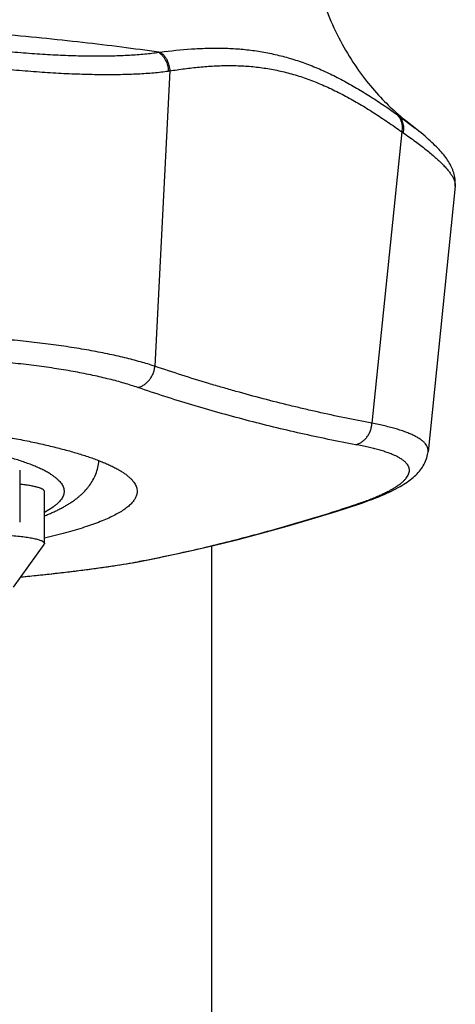
# Model space of a CAD drawing. Units: inches. Extents: x 0 to 11, y 0 to 8.5.
# Drawn here: x 5.3 to 5.4, y 4.8 to 5.1 of the extents above; entities that cross this region are included whole.
import ezdxf

# ---------------------------------------------------------------- set-up
doc = ezdxf.new("R2010")
doc.units = ezdxf.units.IN
doc.header["$LTSCALE"] = 0.605
doc.header["$MEASUREMENT"] = 0
doc.layers.get('0').update_dxf_attribs({"linetype": 'CONTINUOUS'})

msp = doc.modelspace()

# ---------------------------------------------------------------- linework, layer by layer
at = {"color": 7, "linetype": 'Continuous'}
for p, q in [((5.3084762022, 5.1163096427), (5.3031296749, 5.0102792842)), ((5.3898591934, 5.1008571425), (5.3903120677, 5.1005360814)), ((5.3933590421, 5.0984041105), (5.3903120677, 5.1005360814)), ((5.3903120677, 5.1005360814), (5.396706476599999, 5.0957586309)), ((5.3918386576, 5.0944693941), (5.381145602899999, 4.98983978)), ((5.3918386576, 5.0944693941), (5.3923314626, 5.0941275861)), ((5.4110505139, 5.0749560125), (5.401304529, 4.9795933056)), ((5.4013047551, 4.9795955246), (5.401322492, 4.9799435436)), ((5.2545408895, 4.9729859331), (5.2545408895, 4.9543057337)), ((5.263420795, 4.9466881713), (5.263420795, 4.9653683707)), ((5.2634220058, 4.957916723299999), (5.2666063854, 4.959813566499999)), ((5.3682900356, 4.9581682126), (5.376789481499999, 4.9609448109)), ((5.3765626617, 4.9610788259), (5.3767245201, 4.961134918)), ((5.3765627257, 4.9610788301), (5.376722374, 4.9611349702)), ((5.2523428104, 4.9309682457), (5.2633030095, 4.9463564704)), ((5.263420795, 4.9466881713), (5.2633030106, 4.9463564704)), ((5.3236022849, 3.6627116331), (5.3236022849, 4.9457756741)), ((5.2767322695, 4.9370573462), (5.28035923, 4.9375248299)), ((5.28035923, 4.9375248299), (5.2838586557, 4.9380013464)), ((5.2838586557, 4.9380013464), (5.2872271651, 4.9384872595)), ((5.2965175544, 4.9400078869), (5.2977020295, 4.940226457)), ((5.2970026274, 4.9401377359), (5.2976938559, 4.940269376)), ((5.261020342, 4.9352743058), (5.2651227412, 4.9357072695)), ((5.2651227412, 4.9357072695), (5.2691113069, 4.9361487696)), ((5.2691113069, 4.9361487696), (5.2729820157, 4.9365987384)), ((5.2729820157, 4.9365987384), (5.2767322695, 4.9370573462))]:
    msp.add_line(p, q, dxfattribs=at)
for points in [[(5.4110503621, 5.074954628), (5.4110734336, 5.0752091139), (5.4111034246, 5.0757656189), (5.411105652100001, 5.0763316698), (5.411079459700001, 5.0769038839), (5.4110253979, 5.0774735692), (5.410944395800001, 5.078039302300001), (5.4108371252, 5.078601707), (5.410705618400001, 5.079155484), (5.4105515112, 5.079699651399999), (5.410375789, 5.080235458), (5.410180333, 5.0807612452), (5.409966803300001, 5.0812764827), (5.409735954299999, 5.0817826967), (5.409488301900001, 5.0822813841), (5.4092248236, 5.082772808600001), (5.408946029299999, 5.0832579764), (5.408651341000001, 5.0837393925), (5.4083410765, 5.0842176895), (5.408015493500001, 5.084693483500001), (5.407673538200001, 5.0851690792), (5.4073151338, 5.0856451293), (5.4069402914, 5.086122096), (5.4065478296, 5.0866018306), (5.4061376238, 5.0870847298), (5.4057093609, 5.087571372699999), (5.405261365499999, 5.0880637569), (5.4047931798, 5.0885623797), (5.404304431900001, 5.089067615299999), (5.403793354199999, 5.089581201000001), (5.403259335800001, 5.0901036027), (5.4027018771, 5.0906351683), (5.402119190800001, 5.0911774185), (5.4015105667, 5.0917307868), (5.400875377799999, 5.0922956171), (5.4002117972, 5.0928732787), (5.399519056799999, 5.0934641689), (5.3987964252, 5.094068651600001), (5.3980419871, 5.0946880469), (5.3972548698, 5.0953227675), (5.393359042, 5.0984041105)], [(5.3767892684, 4.9609447393), (5.3778260865, 4.9612972775), (5.379078962, 4.9617360099), (5.3802791327, 4.9621704344), (5.3814274973, 4.9626002537), (5.3825261048, 4.9630256098), (5.3835780013, 4.9634471008), (5.3845845171, 4.9638647095), (5.3855470671, 4.9642784733), (5.3864686213, 4.9646891606), (5.3873503934, 4.9650968411), (5.388193675399999, 4.965501642900001), (5.3890013533, 4.9659045339), (5.389774448, 4.9663056552), (5.390514156799999, 4.966705262900001), (5.3912233984, 4.9671046437), (5.3919031164, 4.9675041186), (5.392554189299999, 4.9679040065), (5.3931792005, 4.968305783), (5.3937790603, 4.9687100325), (5.394354244800001, 4.9691171083), (5.3949065007, 4.9695283664), (5.3954363813, 4.9699444438), (5.3959443081, 4.9703659475), (5.3964316561, 4.9707944268), (5.3968987248, 4.9712307145), (5.397345528, 4.9716754845), (5.3977727458, 4.9721302374), (5.398180303999999, 4.9725959208), (5.398567728200001, 4.973073160899999), (5.3989347851, 4.973563021), (5.399281097799999, 4.974066634100001), (5.3996054798, 4.9745841332), (5.3999063301, 4.9751148538), (5.4001829374, 4.9756596124), (5.4004338782, 4.9762179739), (5.4006568401, 4.9767868516), (5.4008511113, 4.9773662871), (5.4010156263, 4.9779553276), (5.401148570399999, 4.9785487329), (5.401249517899999, 4.979143988500001), (5.401304763200001, 4.9795957839)], [(5.2977017262, 4.9402264001), (5.3063898284, 4.9419372247), (5.3153158468, 4.9438556346), (5.3242135396, 4.9459173071), (5.3330801744, 4.9481111687), (5.3419173265, 4.9504315527), (5.3507306139, 4.9528784842), (5.3595220376, 4.9554553059), (5.3682900356, 4.9581682126)], [(5.2872271651, 4.9384872595), (5.2888617205, 4.9387339512), (5.2904623212, 4.9389831947), (5.2920281106, 4.939235009), (5.2935597665, 4.9394896785), (5.2950567874, 4.9397473246), (5.2965175544, 4.9400078869)], [(5.2549809552, 4.9346722263), (5.2568083207, 4.9348500429), (5.261020342, 4.9352743058)]]:
    msp.add_lwpolyline(points, dxfattribs=at)
for centre, radius, start, end in [((5.2953918356, 5.1997379548), 0.0772783132, 276.8075902311, 277.2004762134), ((5.2984074882, 5.1868589732), 0.0712642059, 277.6916559427, 278.1223328496), ((5.4439509766, 5.1622430575), 0.0814568109, 229.005571809, 229.1825900474), ((5.4425667668, 5.1606273564), 0.079329265, 229.1764228045, 231.6614154807), ((5.333675493399999, 5.0851480226), 0.131272521, 288.4959136019, 289.0688019981), ((5.374946445599999, 4.9664437802), 0.0057996077, 273.6929625207, 288.5268830862), ((5.296602157, 4.9460957023), 0.0059714102, 273.8454064676, 280.6109319559)]:
    msp.add_arc(centre, radius, start, end, dxfattribs=at)
for points, knots in [([(5.358101645400001, 5.1714163658), (5.3581565368, 5.1695562935), (5.3583680574, 5.1658428638), (5.3589888417, 5.1603086379), (5.3599074797, 5.1548384515), (5.3615114962, 5.1476970235), (5.3641960525, 5.1390822107), (5.3684103103, 5.1293733076), (5.3734108364, 5.1205372881), (5.3789317708, 5.112765086), (5.3846299338, 5.106216309700001), (5.388592206599999, 5.102434039599999), (5.3905164789, 5.1007616253)], [0, 0, 0, 0, 0.0698604712, 0.1395509447, 0.2089687069, 0.277985601, 0.4142205532, 0.5470005657, 0.674592781, 0.7946791868, 0.904288871, 1, 1, 1, 1]), ([(5.3045520599, 5.1230044681), (5.3001061267, 5.1236440205), (5.2909841397, 5.1248768534), (5.2769612906, 5.1265579967), (5.2623042594, 5.128111407900001), (5.247064303399999, 5.1295315457), (5.2312947143, 5.1308133588), (5.2150506726, 5.131952292699999), (5.1983889861, 5.132944316600001), (5.187145601, 5.1335002351), (5.1814642673, 5.1337537835)], [0, 0, 0, 0, 0.1090192199, 0.223403898, 0.342778639, 0.4667458447, 0.59489035, 0.726780601, 0.8619695507999999, 1, 1, 1, 1]), ([(5.1814642673, 5.1337537835), (5.1845025023, 5.1331177379), (5.1905766309, 5.1318941412), (5.2026595289, 5.1296421208), (5.2175388369, 5.1271961331), (5.232229198500001, 5.1252082676), (5.2436335944, 5.1239291055), (5.2518296118, 5.123141998199999), (5.2597388859, 5.1225175452), (5.2673264136, 5.1220590852), (5.2745589775, 5.1217693261), (5.2814056231, 5.1216510644), (5.2878376833, 5.1217068958), (5.2929249336, 5.1219038568), (5.2967657437, 5.1221572144), (5.2994709809, 5.1223887786), (5.3020546606, 5.1226657438), (5.3037336604, 5.1228859413), (5.3045520599, 5.1230044681)], [0, 0, 0, 0, 0.0750862483, 0.1498742106, 0.2973031286, 0.439786367, 0.5084090151, 0.5748886669, 0.6389459887, 0.7003150525, 0.7587496295999999, 0.8140243772, 0.8659394148, 0.9143242842, 0.9371491754000001, 0.9590433143000001, 0.9799968754, 1, 1, 1, 1]), ([(5.1800900996, 5.1274016362), (5.1832517158, 5.1267589801), (5.1895723226, 5.1255215981), (5.199046608, 5.123802919), (5.208467043, 5.122226320799999), (5.217790938399999, 5.120795509100001), (5.2269757012, 5.1195136721), (5.2359793225, 5.1183843), (5.244760575, 5.1174104718), (5.25327946, 5.1165959299), (5.2614973576, 5.1159437482), (5.2693774224, 5.115457171), (5.276884808, 5.1151391934), (5.2839869877, 5.1149927183), (5.290653864599999, 5.1150204877), (5.295923499700001, 5.1151939678), (5.2998990361, 5.1154288162), (5.3026963395, 5.1156468501), (5.305366014700001, 5.1159104672), (5.3071004975, 5.116121804200001), (5.3079456225, 5.1162359526)], [0, 0, 0, 0, 0.0751570104, 0.1500296322, 0.2243019236, 0.297654215, 0.3697686121, 0.4403307748, 0.5090330747999999, 0.5755773492, 0.6396779428, 0.701064548, 0.7594852426, 0.8147096284, 0.8665322325, 0.914776439, 0.9375111228, 0.9593005788, 0.9801337747, 1, 1, 1, 1]), ([(5.3045520599, 5.1230044681), (5.3048026418, 5.1228208092), (5.3052852576, 5.1224170746), (5.3059351641, 5.1217220119), (5.306508526, 5.120942292), (5.306996315899999, 5.1200902704), (5.3073910592, 5.1191792835), (5.3076866297, 5.1182235382), (5.307878471, 5.1172381027), (5.3079353111, 5.116570144), (5.3079456225, 5.1162359526)], [0, 0, 0, 0, 0.1190753709, 0.2404227662, 0.3638865917, 0.4891801665, 0.6159209034, 0.7436498592, 0.8718522885, 1, 1, 1, 1]), ([(5.3050780137, 5.1230690847), (5.3087879743, 5.1235379231), (5.314354137, 5.1241191123), (5.3217811218, 5.1244855522), (5.3273121163, 5.1245168701), (5.3328151089, 5.124269715500001), (5.3373733678, 5.123808269), (5.3409949214, 5.1232740712), (5.3446044337, 5.122626460299999), (5.3481886907, 5.1218072865), (5.3517372896, 5.1208177368), (5.3552794902, 5.1197092977), (5.3596726437, 5.1181082472), (5.3648656447, 5.1158679858), (5.3699916076, 5.1133300911), (5.375051304299999, 5.1105248117), (5.3800488966, 5.1074876441), (5.3849896951, 5.104255771), (5.3882395379, 5.102003944100001), (5.3898591934, 5.1008571425)], [0, 0, 0, 0, 0.1242499016, 0.1858053459, 0.247014346, 0.3079590973, 0.3687516247, 0.399148761, 0.4295754811, 0.4905830376, 0.5212161264999999, 0.5519660490999999, 0.6138882184000001, 0.6764758587, 0.7397904191, 0.8038603297, 0.8686436358, 0.9340600993000001, 1, 1, 1, 1]), ([(5.3050780137, 5.1230690847), (5.3053287882, 5.122885151499999), (5.3058117457, 5.1224811367), (5.3064622812, 5.1217861162), (5.3070362252, 5.121007007799999), (5.3075245753, 5.1201561033), (5.3079198753, 5.1192466654), (5.3082160128, 5.1182928174), (5.3084084392, 5.1173095364), (5.3084656885, 5.1166430613), (5.3084762022, 5.1163096427)], [0, 0, 0, 0, 0.1192989737, 0.2408043849, 0.3643561645, 0.4896678335, 0.6163611997999999, 0.7439853374, 0.8720365545000001, 1, 1, 1, 1]), ([(5.3084762022, 5.1163096427), (5.3102430881, 5.1165916299), (5.3137778472, 5.1171135407), (5.319093746, 5.1177285732), (5.3235309819, 5.1180646978), (5.3270801825, 5.1182063531), (5.3306270276, 5.1182561448), (5.3350642069, 5.1181350407), (5.3394912747, 5.1177421862), (5.3430211938, 5.117252715899999), (5.3465576354, 5.1166394685), (5.3509705761, 5.1156391008), (5.3553327703, 5.1143378496), (5.3588009439, 5.113117117), (5.3622835155, 5.1117661254), (5.3666126977, 5.1098585067), (5.3717424422, 5.107264588600001), (5.376828468899999, 5.1043889556), (5.3818736992, 5.101271018999999), (5.3868833381, 5.0979525473), (5.390187976, 5.0956445128), (5.3918386576, 5.0944693941)], [0, 0, 0, 0, 0.0602582939, 0.1203170424, 0.1801884826, 0.2100705499, 0.2399305233, 0.2996395996, 0.3594740724, 0.389501976, 0.4196376295000001, 0.4803313272, 0.541767696, 0.5728274395, 0.604138718, 0.6675513716, 0.7320590705, 0.797652505, 0.8642608449, 0.9317601820999999, 1, 1, 1, 1]), ([(5.3898591934, 5.1008571425), (5.390070345700001, 5.100684388399999), (5.390468773099999, 5.1003035299), (5.390976396, 5.0996440056), (5.3913885756, 5.0989047422), (5.3916988291, 5.0980978152), (5.391902654, 5.0972360517), (5.3919971266, 5.0963329946), (5.391981088200001, 5.095402876100001), (5.391897815399999, 5.0947805584), (5.3918386576, 5.0944693941)], [0, 0, 0, 0, 0.1166587297, 0.2346024857, 0.3546167175, 0.4773128099, 0.6031055863, 0.7321944025, 0.8645605189, 1, 1, 1, 1]), ([(5.3903120677, 5.1005360814), (5.3905254732, 5.1003630142), (5.3909283674, 5.0999813813), (5.391442538300001, 5.0993200332), (5.3918608687, 5.0985784624), (5.392176739500001, 5.097768826499999), (5.392385530199999, 5.0969040532), (5.3924842197, 5.095997795400001), (5.392471575399999, 5.0950644051), (5.3923899488, 5.0944398324), (5.3923314626, 5.0941275861)], [0, 0, 0, 0, 0.1169158811, 0.2350577183, 0.3551967964, 0.4779361635, 0.6036881137, 0.7326545255, 0.8648232437000001, 1, 1, 1, 1]), ([(5.3923314626, 5.0941275861), (5.3930923834, 5.093599167), (5.3945699858, 5.0925591827), (5.396706819099999, 5.0910081646), (5.3987053242, 5.0895065034), (5.400562550599999, 5.0880554699), (5.4022758423, 5.0866562726), (5.4038427086, 5.0853100904), (5.4052609062, 5.0840181119), (5.406528434299999, 5.0827814645), (5.4076435417, 5.0816012127), (5.408604777000001, 5.080478358500001), (5.4094109491, 5.0794137325), (5.410061140800001, 5.0784079101), (5.4105546314, 5.077461146), (5.4108904623, 5.0765728556), (5.4110670577, 5.0757427435), (5.4110761498, 5.0752069044), (5.4110505121, 5.0749560153)], [0, 0, 0, 0, 0.1011804, 0.197338923, 0.2883687929, 0.3741902090999999, 0.4547337269, 0.5299423976, 0.5997795186, 0.6642303011, 0.7233075851, 0.7770608934000001, 0.8255876809999999, 0.8690535087000001, 0.9077196829999999, 0.9419865145, 0.972455636, 1, 1, 1, 1]), ([(5.3031296749, 5.0102792842), (5.3014286576, 5.0108421953), (5.297841593399999, 5.011930267099999), (5.292168645299999, 5.0134051549), (5.2859865768, 5.014785963), (5.2793208154, 5.0160638663), (5.2721992842, 5.01723208), (5.2646520744, 5.018283213), (5.2567116702, 5.0192118932), (5.248412527, 5.020013654), (5.2397908062, 5.0206838305), (5.2308843911, 5.0212203956), (5.2217323959, 5.0216214286), (5.2123750241, 5.021885797099999), (5.202853308, 5.0220144823), (5.1932088206, 5.022008032900001), (5.1834834301, 5.021869245), (5.1769787407, 5.021690969700001), (5.1737201876, 5.0215806762)], [0, 0, 0, 0, 0.0412097748, 0.0861803692, 0.1347866447, 0.1868739648, 0.242263218, 0.3007522088, 0.3621188355, 0.4261228947, 0.4925081292, 0.5610047146, 0.6313310378, 0.7031959277, 0.7763007758, 0.8503417368, 0.9250107646, 1, 1, 1, 1]), ([(5.2970026274, 5.0026546726), (5.2962164708, 5.0029243096), (5.2945996675, 5.003455543399999), (5.2921008988, 5.0042132716), (5.2894746102, 5.0049493958), (5.2857342827, 5.0059192823), (5.2807569908, 5.0070634087), (5.2744304408, 5.0083075629), (5.2676671974, 5.009441338899999), (5.2604963485, 5.010457376600001), (5.2529491125, 5.0113504393), (5.2450585983, 5.0121161001), (5.2368596256, 5.0127497882), (5.2283886391, 5.0132496224), (5.219683384200001, 5.0136138604), (5.2077219507, 5.0139198487), (5.1955755352, 5.013948163899999), (5.183304651499999, 5.0137172765), (5.177119691000001, 5.0135162099), (5.1740216289, 5.0133946616)], [0, 0, 0, 0, 0.0201069403, 0.0411675488, 0.0631658757, 0.0860882181, 0.1346444357, 0.1866941939, 0.2420550615, 0.3005297207, 0.3618932413, 0.4259031774, 0.492307075, 0.5608293182, 0.6311862872999999, 0.7030858956, 0.8502951948, 0.9249914429, 1, 1, 1, 1]), ([(5.2970026274, 5.0026546726), (5.2973951644, 5.0027482756), (5.2981749454, 5.003012360500001), (5.2992713508, 5.0036113632), (5.3002805104, 5.0044008672), (5.3011740601, 5.0053580455), (5.3019275058, 5.0064558221), (5.302520052, 5.0076634379), (5.3029352435, 5.0089467694), (5.303086885, 5.0098341345), (5.3031296749, 5.0102792842)], [0, 0, 0, 0, 0.1163961945, 0.2359786233, 0.3587542812, 0.4843764299, 0.6122116826, 0.7414143362000001, 0.8710110547, 1, 1, 1, 1]), ([(5.381145602899999, 4.98983978), (5.3778731978, 4.9904428418), (5.3713320585, 4.9917223131), (5.3631834966, 4.9934853578), (5.356670782, 4.9949869782), (5.350152599599999, 4.9965485424), (5.3420118945, 4.9986083832), (5.3338945936, 5.000808332), (5.327408102300001, 5.0026537506), (5.3209147846, 5.0045600451), (5.3128060279, 5.0070575499), (5.3063520647, 5.0091817125), (5.3031296749, 5.0102792842)], [0, 0, 0, 0, 0.1236766279, 0.247706716, 0.3098544664, 0.3720889604, 0.4968267821, 0.6219475563, 0.6846606601, 0.7474809048000001, 0.8734735886, 1, 1, 1, 1]), ([(5.375319996799999, 4.9821361933), (5.3720228618, 4.9827381187), (5.3654354005, 4.9840167186), (5.3555857315, 4.9861349528), (5.3457581929, 4.9884391224), (5.3359534745, 4.990918964800001), (5.3261721448, 4.9935708655), (5.3164148972, 4.9963982172), (5.3066826939, 4.9994109366), (5.3002251533, 5.0015492928), (5.2970026274, 5.0026546726)], [0, 0, 0, 0, 0.1240881609, 0.2484185307, 0.3729828177, 0.497782175, 0.6228335309, 0.7481747704, 0.8738678428, 1, 1, 1, 1]), ([(4.8946575652, 4.9653683576), (4.8946575652, 4.9656179349), (4.894699173, 4.966124317699999), (4.8948850404, 4.966878160899999), (4.8951934815, 4.9676291223), (4.8956231566, 4.9683764268), (4.896173047, 4.9691200991), (4.8968424234, 4.969860208), (4.8976307818, 4.9705967652), (4.8985376793, 4.9713296655), (4.89956266, 4.9720587088), (4.9007052204, 4.9727835951), (4.9019647677, 4.9735039955), (4.903340637599999, 4.974219511), (4.9048320669, 4.9749297623), (4.9064382214, 4.9756343159), (4.9081581758, 4.9763327755), (4.9099909349, 4.9770246995), (4.9119354214, 4.9777097004), (4.914739816, 4.9786343504), (4.9185190856, 4.9797639325), (4.9233824042, 4.981056712), (4.9286601467, 4.9823125124), (4.9343397191, 4.9835282258), (4.9404076045, 4.9847008142), (4.946849278999999, 4.985827374499999), (4.9536492993, 4.9869051245), (4.9607913372, 4.9879314129), (4.9682582284, 4.9889037213), (4.9760320166, 4.9898196706), (4.9840939969, 4.9906770186), (4.992424772300001, 4.991473690899999), (5.0040071311, 4.9924645774), (5.0190041893, 4.993531286000001), (5.037523850299999, 4.9945283714), (5.0566034388, 4.9952476782), (5.076059314, 4.9956821338), (5.0957042595, 4.995827428999999), (5.1153492051, 4.9956821338), (5.1348050803, 4.9952476782), (5.1538846688, 4.9945283714), (5.1724043297, 4.993531286000001), (5.187401388000001, 4.9924645774), (5.1989837468, 4.991473690899999), (5.2073145222, 4.9906770186), (5.2153765025, 4.9898196706), (5.2231502907, 4.9889037213), (5.2306171819, 4.9879314129), (5.2377592198, 4.9869051245), (5.2445592401, 4.985827374499999), (5.2510009146, 4.9847008142), (5.2570688, 4.9835282258), (5.2627483724, 4.9823125124), (5.268026114900001, 4.981056712), (5.272889433500001, 4.9797639325), (5.2766687031, 4.9786343504), (5.2794730977, 4.9777097004), (5.281417584100001, 4.9770246995), (5.2832503433, 4.9763327755), (5.2849702977, 4.9756343159), (5.286576452099999, 4.9749297623), (5.2880678815, 4.974219511), (5.289443751399999, 4.9735039955), (5.2907032987, 4.9727835951), (5.291845858999999, 4.9720587088), (5.2928708398, 4.9713296655), (5.2937777373, 4.9705967652), (5.2945660957, 4.969860208), (5.2952354721, 4.9691200991), (5.2957853625, 4.9683764268), (5.2962150376, 4.9676291223), (5.2965234787, 4.966878160899999), (5.2967093461, 4.966124317699999), (5.2967509539, 4.9656179349), (5.2967509539, 4.9653683576)], [0, 0, 0, 0, 0.0018044692, 0.0036546042, 0.005592460600000001, 0.0076546624, 0.0098714809, 0.0122669539, 0.0148597683, 0.0176642495, 0.0206912616, 0.023948984, 0.0274434415, 0.031179043, 0.0351588157, 0.0393847841, 0.04385803480000001, 0.0485789924, 0.053547414, 0.05876257889999999, 0.0699275333, 0.0820602515, 0.0951414475, 0.1091475254, 0.1240511889, 0.1398218868, 0.1564261343, 0.1738277875, 0.1919882845, 0.2108668268, 0.2304205534, 0.2506047222, 0.271372861, 0.3144669081, 0.3593023343, 0.4054598786, 0.4525065169, 0.5, 0.5474934831, 0.5945401214, 0.6406976657, 0.6855330919, 0.7286271390000001, 0.7493952778, 0.7695794466, 0.7891331732, 0.8080117155, 0.8261722125, 0.8435738656999999, 0.8601781131999999, 0.8759488111, 0.8908524745999999, 0.9048585525, 0.9179397484999999, 0.9300724667, 0.9412374211, 0.9464525859999999, 0.9514210076, 0.9561419651999999, 0.9606152159, 0.9648411843000001, 0.968820957, 0.9725565584999999, 0.976051016, 0.9793087384, 0.9823357505, 0.9851402317, 0.9877330461, 0.9901285191, 0.9923453376000001, 0.9944075393999999, 0.9963453958, 0.9981955308, 1, 1, 1, 1]), ([(5.2666063854, 4.9709231748), (5.266241191000001, 4.9711802474), (5.2654610448, 4.9716907488), (5.2642003568, 4.9724202728), (5.262802569100001, 4.9731441013), (5.2612688036, 4.973861659100001), (5.2596001699, 4.9745723958), (5.2577979546, 4.9752757518), (5.255863567, 4.9759711349), (5.2537985437, 4.9766579803), (5.2516045339, 4.9773357279), (5.2484342443, 4.9782480965), (5.2441594306, 4.9793550746), (5.2386598868, 4.9806096829), (5.2326940769, 4.9818155415), (5.226281358, 4.9829685964), (5.219442503, 4.984064934), (5.2121997551, 4.9851008724), (5.2045766963, 4.986072942), (5.196598175, 4.9869779), (5.1882902099, 4.9878127357), (5.1796799216, 4.9885746779), (5.1738395333, 4.9890259734), (5.170873820400001, 4.9892396463)], [0, 0, 0, 0, 0.0136559708, 0.028487692, 0.0445205009, 0.06177202759999999, 0.0802532508, 0.0999688783, 0.1209192928, 0.1431010216, 0.1665075978, 0.191129654, 0.2439698089, 0.3015060998, 0.3635930685, 0.4300616731, 0.5007222802, 0.5753669333, 0.6537711778, 0.7356956104000001, 0.8208872569, 0.9090808434000001, 1, 1, 1, 1]), ([(5.375319996799999, 4.9821361933), (5.3757077165, 4.9822305726), (5.3764760027, 4.9824968466), (5.3775497701, 4.9831026538), (5.378528557899999, 4.9839012607), (5.3793848003, 4.9848694069), (5.3800950423, 4.9859794223), (5.380548157100001, 4.9869948159), (5.3808214018, 4.9878466982), (5.3810331092, 4.9887200442), (5.381120331799999, 4.9893913737), (5.381145602899999, 4.98983978)], [0, 0, 0, 0, 0.1160742113, 0.2349449532, 0.3568873903, 0.4818167431, 0.6093302656, 0.7387651289, 0.803987352, 0.8693594302, 1, 1, 1, 1]), ([(5.401322492, 4.9799435436), (5.401322486900001, 4.9800666075), (5.4013089759, 4.9803134257), (5.4012477922, 4.9806811076), (5.4011457927, 4.9810454979), (5.4009521324, 4.9815353666), (5.4005994642, 4.9821436207), (5.4000235139, 4.9828410187), (5.3992893428, 4.9835208008), (5.3983980433, 4.9841834763), (5.397350396699999, 4.9848295339), (5.3961472543, 4.985458913), (5.394789682100001, 4.986071337699999), (5.3932790399, 4.9866665098), (5.391616905199999, 4.9872440587), (5.3898050782, 4.9878035787), (5.3878455815, 4.9883447588), (5.385740585, 4.9888673086), (5.383492513099999, 4.9893709618), (5.381943329299999, 4.9896852294), (5.381145602899999, 4.98983978)], [0, 0, 0, 0, 0.0156410183, 0.0313419674, 0.0472842748, 0.0636412141, 0.0981880123, 0.1361051918, 0.1782001226, 0.2250488172, 0.2770510081, 0.3344773253, 0.3975065197, 0.4662504122, 0.5407717063, 0.6210954885000001, 0.7072162997, 0.7991075137, 0.8967263244, 1, 1, 1, 1]), ([(5.394605603600001, 4.9729264087), (5.394605593300001, 4.9730433659), (5.3945926434, 4.9732778325), (5.3945340201, 4.9736268944), (5.394436363600001, 4.9739724189), (5.3942511234, 4.9744362993), (5.3939138451, 4.975011362), (5.3933630158, 4.9756689224), (5.392660875800001, 4.9763080414), (5.3918084803, 4.9769292388), (5.3908066589, 4.9775330756), (5.3896562527, 4.9781195), (5.388358317000001, 4.9786882566), (5.386914202200001, 4.9792391059), (5.3853254409, 4.9797717137), (5.3835937643, 4.9802857042), (5.381721138600001, 4.9807808246), (5.3797097041, 4.9812568333), (5.377561841499999, 4.9817135273), (5.3760819842, 4.9819970843), (5.375319996799999, 4.9821361933)], [0, 0, 0, 0, 0.0156211724, 0.0312878618, 0.0471837778, 0.063484111, 0.0978975783, 0.1356761232, 0.1776470886, 0.2243983928, 0.2763319062, 0.3337202853, 0.3967443896, 0.4655133888, 0.5400889119, 0.6204979321999999, 0.7067330369, 0.7987639611, 0.8965444386, 1, 1, 1, 1]), ([(5.273858279, 4.961965074), (5.2743855786, 4.9623362578), (5.2751633319, 4.9629189162), (5.2761625844, 4.9637534084), (5.277155900199999, 4.9646474594), (5.2781106833, 4.9656201606), (5.2790125767, 4.9666778747), (5.2799005301, 4.9678340612), (5.2809278412, 4.9694295749), (5.281950777200001, 4.9715594373), (5.282702494800001, 4.973905559599999), (5.2829729658, 4.975560213500001), (5.2830452579, 4.9764038676)], [0, 0, 0, 0, 0.1094090512, 0.1647307117, 0.220844342, 0.3361161967, 0.3956345471, 0.4566023634, 0.5833677197, 0.7168295809999999, 0.8563345348, 1, 1, 1, 1]), ([(5.3767245201, 4.961134918), (5.377433416900001, 4.961381132900001), (5.3788100103, 4.9618732478), (5.380804152000001, 4.9626325246), (5.3826708011, 4.963392328299999), (5.3844079687, 4.9641516275), (5.386013809700001, 4.964909416499999), (5.3874866133, 4.9656646975), (5.388824839, 4.966416514800001), (5.3900271266, 4.9671639473), (5.3910922985, 4.9679061567), (5.392019378, 4.9686424074), (5.392807576699999, 4.969372133999999), (5.393456204800001, 4.9700950751), (5.3939645112, 4.970811291), (5.394331237899999, 4.9715213965), (5.3945542008, 4.9722252248), (5.3946055988, 4.9726975057), (5.394605603600001, 4.9729264087)], [0, 0, 0, 0, 0.1011107099, 0.1969571211, 0.2874775696, 0.372625432, 0.4523660741, 0.5266847232999999, 0.5955902117, 0.6591212831000001, 0.7173543114, 0.770417012, 0.8185059722, 0.8619114203, 0.9010534890999999, 0.9365289547, 0.9691586053, 1, 1, 1, 1]), ([(5.2666063854, 4.9709231748), (5.266917334, 4.970704287699999), (5.2675024427, 4.9702665958), (5.2682983112, 4.9695780913), (5.2689743451, 4.9688858082), (5.2695299818, 4.9681897763), (5.2699644888, 4.9674898063), (5.2702767587, 4.9667858224), (5.2704651761, 4.9660782162), (5.270528221499999, 4.9653683707), (5.2704651761, 4.9646585251), (5.2702767587, 4.963950919), (5.2699644888, 4.963246935), (5.2695299818, 4.9625469651), (5.2689743451, 4.9618509332), (5.2682983112, 4.9611586501), (5.2675024427, 4.9604701456), (5.266917334, 4.9600324536), (5.2666063854, 4.959813566499999)], [0, 0, 0, 0, 0.080978755, 0.1554779055, 0.2238887681, 0.2867489166, 0.3447677778, 0.3988591547, 0.4501579882, 0.5, 0.5498420118, 0.6011408453, 0.6552322222, 0.7132510834, 0.7761112319, 0.8445220945, 0.919021245, 1, 1, 1, 1]), ([(5.263420795, 4.9653683707), (5.263420795, 4.9653997659), (5.2634142446, 4.9654639274), (5.2633851531, 4.9655589601), (5.263337106, 4.9656533399), (5.263243591499999, 4.9657844631), (5.2630743637, 4.965945763), (5.2628093751, 4.9661271478), (5.2624732357, 4.9663057586), (5.262066674700001, 4.9664811016), (5.2615906785, 4.9666526737), (5.2610467742, 4.9668198093), (5.2604368024, 4.9669818599), (5.2597629142, 4.967138186100001), (5.2590275262, 4.9672882008), (5.2579337802, 4.9674852272), (5.2564333975, 4.9677082164), (5.2551943961, 4.9678528323), (5.2545422676, 4.9679206112)], [0, 0, 0, 0, 0.0099003472, 0.0201793397, 0.0311716395, 0.0431507716, 0.07081614280000001, 0.1043124769, 0.1441782066, 0.1906583387, 0.243828688, 0.3036567347, 0.3700379172, 0.4428127493, 0.5217768515, 0.6066908047, 0.7932465548000001, 1, 1, 1, 1]), ([(5.2967509539, 4.9653683576), (5.2967509539, 4.9651830244), (5.2967282477, 4.9648093531), (5.2966264382, 4.964250964800001), (5.296457036700001, 4.9636934201), (5.296220342200001, 4.9631371555), (5.2959167071, 4.9625823181), (5.2955464169, 4.962029014100001), (5.2951097088, 4.9614773124), (5.2946068045, 4.9609272684), (5.2940378859, 4.9603789682), (5.2934031334, 4.9598325236), (5.292702756000001, 4.9592880223), (5.2916528352, 4.9585444825), (5.2901709745, 4.9576254868), (5.2881813536, 4.9565611323), (5.2859366978, 4.9555082244), (5.283439748399999, 4.9544680962), (5.2806934873, 4.9534421004), (5.277701381, 4.952431615), (5.2744672598, 4.9514380181), (5.27099532, 4.9504626686), (5.2672901225, 4.949506895), (5.2647371656, 4.948900139), (5.2634230354, 4.948599415299999)], [0, 0, 0, 0, 0.01428945, 0.0287811359, 0.0436668699, 0.059123612, 0.0753093578, 0.09236117449999999, 0.1103953736, 0.1295087268, 0.1497814319, 0.1712793828, 0.1940560677, 0.2181551898, 0.2704460329, 0.3283664631, 0.3920395092, 0.4615311486, 0.5368645814, 0.6180300162, 0.7049919440000001, 0.797693509, 0.8960596318, 1, 1, 1, 1]), ([(5.2634279631, 4.9565905024), (5.2639125647, 4.9567808102), (5.2648669581, 4.957166549), (5.2662705314, 4.957769238), (5.267630855899999, 4.9583920347), (5.2689504612, 4.9590390392), (5.2702321873, 4.9597141711), (5.2714782566, 4.960421423000001), (5.2726888674, 4.961166948), (5.2734730196, 4.961693877), (5.273858279, 4.961965074)], [0, 0, 0, 0, 0.1328054594, 0.2625632437, 0.3896120193, 0.5144029729, 0.6374109477000001, 0.7590909295, 0.8798188462000001, 1, 1, 1, 1]), ([(5.2976940043, 4.9402682416), (5.3009059171, 4.940877049), (5.3073386659, 4.9421665426), (5.3169815133, 4.944287467), (5.3266502839, 4.9465861474), (5.336344206000001, 4.9490529069), (5.3460626764, 4.9516845108), (5.3558050164, 4.9544844607), (5.3655703673, 4.9574625568), (5.3720687414, 4.9595685024), (5.375319996799999, 4.9606562152)], [0, 0, 0, 0, 0.1221109008, 0.2450436223, 0.3687813442, 0.4933185268, 0.6186657795, 0.7448546229, 0.8719396437000001, 1, 1, 1, 1]), ([(5.2512506045, 4.9495187835), (5.2521188586, 4.949460517599999), (5.2537809014, 4.9493282188), (5.2558022999, 4.9491070002), (5.2572930649, 4.9489013036), (5.2583046328, 4.9487401184), (5.259236588899999, 4.9485685222), (5.260084157300001, 4.9483874434), (5.260843023500001, 4.9481978898), (5.2615094594, 4.9480009431), (5.2620801762, 4.947797679), (5.2624912962, 4.9476165743), (5.2627677187, 4.9474667539), (5.2629397353, 4.9473586093), (5.2630860795, 4.9472495452), (5.2632066196, 4.9471395462), (5.2633012426, 4.947028548600001), (5.2633696743, 4.9469163154), (5.2634113385, 4.946802797799999), (5.263420795, 4.9467256206), (5.263420795, 4.9466881713)], [0, 0, 0, 0, 0.2036826125, 0.3901995224, 0.4758621078, 0.5558993071, 0.6299361523, 0.6976399428, 0.7587271476999999, 0.8129733723, 0.8602298017, 0.9004529363, 0.9179632462999999, 0.9337817694, 0.9479712709, 0.9606281351, 0.9718995073000001, 0.9820003895, 0.9912345239, 1, 1, 1, 1]), ([(5.254982936499999, 4.9346744588), (5.2570910361, 4.9348782076), (5.261217172, 4.9352904136), (5.267262502099999, 4.9359382048), (5.2730185909, 4.9366013311), (5.2784676966, 4.93727834), (5.283593253899999, 4.9379679825), (5.2883801516, 4.9386692143), (5.2928145691, 4.9393809138), (5.2956476506, 4.939883048), (5.2970026274, 4.9401377359)], [0, 0, 0, 0, 0.1499035144, 0.2934929448, 0.4303252990999999, 0.5600009567, 0.6821322317, 0.7963668258, 0.9024172399, 1, 1, 1, 1])]:
    msp.add_open_spline(points, degree=3, knots=knots, dxfattribs=at)

doc.saveas('drawing.dxf')
